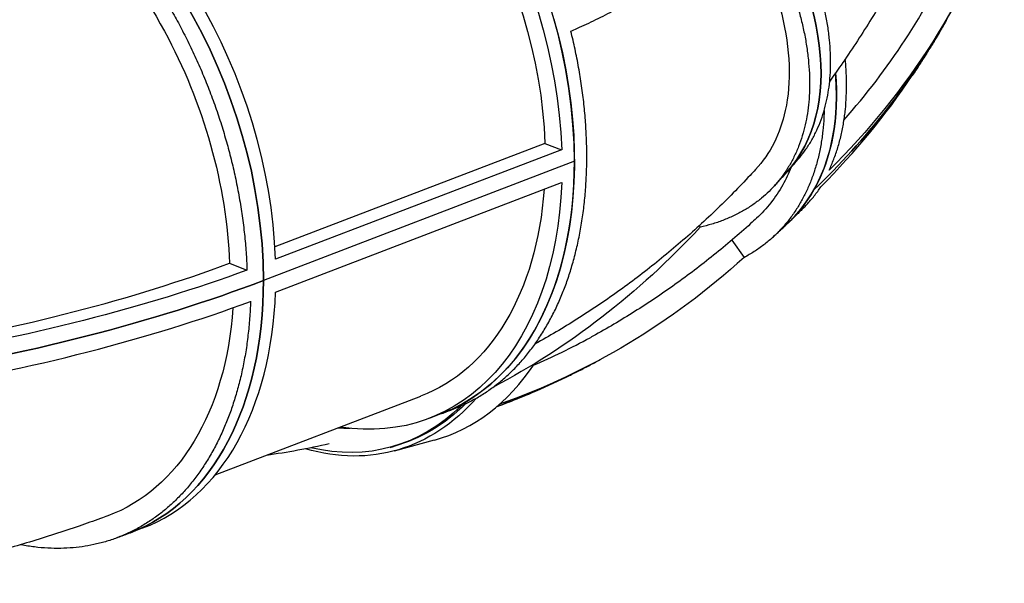
# Model space of a CAD drawing. Extents: x -2473 to 4518, y -936 to 5499.
# Drawn here: x 3332 to 4452, y 840 to 1480 of the extents above; entities that cross this region are included whole.
import ezdxf

# ---------------------------------------------------------------- set-up
doc = ezdxf.new("R2010")
doc.units = 0
doc.header["$LTSCALE"] = 500
doc.layers.add('lg_prod', color=40, linetype='CONTINUOUS')

msp = doc.modelspace()

# ---------------------------------------------------------------- linework, layer by layer
at = {"layer": 'lg_prod'}
for p, q in [((3929.5, 1339.7), (3622.5, 1222.2)), ((3948.4, 1332.5), (3623.2, 1208)), ((3929.5, 1339.7), (3948.4, 1332.5)), ((3962.9, 1319.3), (3609.4, 1184)), ((3962.9, 1319.3), (3609.4, 1184)), ((3623.2, 1170.8), (3948.4, 1295.3)), ((4104.9, 1246.1), (4105.9, 1244.5)), ((4141.8, 1229.7), (4155.9, 1210.1)), ((3570.8, 1203.5), (3590.7, 1195.7)), ((3788.1, 1052.3), (3554.3, 962.8)), ((3811.8, 1032.7), (3797.7, 1027.3)), ((3758.4, 990.6), (3803.8, 1002.8)), ((3753.3, 994.4), (3757.1, 995.4)), ((3472.4, 902.8), (3458.3, 897.4))]:
    msp.add_line(p, q, dxfattribs=at)
for centre, major_axis, ratio, start_param, end_param in [((3657.4, 1436.2), (-154.4, 403.5), 0.653281, -2.100699, -0.529903), ((3303.9, 1300.9), (-154.4, 403.5), 0.653281, -2.100699, -0.529903), ((3318, 1306.3), (-154.4, 403.5), 0.653281, -2.054386, -0.576731), ((3882.4, 1594.9), (322.4, -287.6), 0.563925, 0, 1.13892), ((3247.7, 2133.5), (1117.8, -632.6), 0.783424, -0.164294, 0.062359), ((3226.4, 2135.4), (1159.2, -656.1), 0.783424, -0.233628, 0), ((3908, 1562.1), (297.9, -312.9), 0.604603, 0, 0.643091), ((3220.3, 2124.6), (1158.8, -655.8), 0.783424, -0.214353, -0.058455), ((3657.4, 1436.2), (154.4, -403.5), 0.653281, 0, 1.040894), ((2675.2, 1555.8), (1284.4, 0), 0.382683, -1.153945, -0.799117), ((2667.5, 1544.4), (1332, 0), 0.382683, -1.178097, -0.785398), ((3303.9, 1300.9), (154.4, -403.5), 0.653281, 0, 1.040894), ((3318, 1306.3), (154.4, -403.5), 0.653281, 0, 0.994066), ((2667.5, 1525.9), (1331.5, 0), 0.382683, -1.158822, -0.800419), ((3401.5, 2264.3), (524.1, -1172.6), 0.77885, -0.010156, 0.061428), ((3688.3, 1432.5), (115.4, -429.8), 0.622441, 0, 0.498824), ((3383.7, 2278.1), (543.5, -1216.1), 0.77885, -0.054519, 0)]:
    msp.add_ellipse(centre, major_axis=major_axis, ratio=ratio, start_param=start_param, end_param=end_param, dxfattribs=at)
at = {"layer": 'lg_prod', "extrusion": (0, 0, -1)}
for centre, major_axis, ratio, start_param, end_param in [((3643.3, 1430.8), (154.4, -403.5), 0.653281, -2.564862, -1.087206), ((3643.5, 1430.7), (144.7, -378.2), 0.653281, -2.562287, -1.090296), ((3303.9, 1300.9), (154.4, -403.5), 0.653281, -2.61169, -1.040894), ((3882.4, 1594.9), (322.4, -287.6), 0.563925, -1.13892, 0), ((3232.6, 2146.2), (1158.8, -655.8), 0.783424, -0.139795, 0.218608), ((3657.4, 1436.2), (154.4, -403.5), 0.653281, -1.433593, 0), ((3226.4, 2135.4), (1159.2, -656.1), 0.783424, 0, 0.233628), ((3908, 1562.1), (297.9, -312.9), 0.604603, -0.643091, -0.181631), ((3643.3, 1430.8), (154.4, -403.5), 0.653281, -0.994066, 0.354143), ((3643.3, 1430.6), (144.7, -378.2), 0.653281, -0.950636, 0), ((3908, 1562.1), (297.9, -312.9), 0.604603, -0.181631, 0), ((3427, 2299.6), (208.5, -1315.1), 0.75, -0.530628, -0.2475), ((3395.2, 2283.2), (543.3, -1215.6), 0.77885, -0.250028, 0.063059), ((2667.5, 1562.9), (-1331.5, 0), 0.382683, -2.336919, -1.978516), ((2667.5, 1544.4), (-1332, 0), 0.382683, -2.356194, -1.963495), ((3303.9, 1300.9), (154.4, -403.5), 0.653281, -1.040894, 0), ((3289.6, 1295.5), (144.7, -378.2), 0.653281, -0.951581, 0.007954), ((3383.7, 2278.1), (543.5, -1216.1), 0.77885, 0, 0.054519), ((3643, 1420.3), (115.4, -429.8), 0.622441, -0.391381, 0.357999), ((3639.2, 1419.3), (114.1, -424.9), 0.622441, -0.336506, 0.323383), ((3643, 1420.3), (114.1, -424.9), 0.622441, -0.342913, -0.0016), ((3639.2, 1419.3), (106.9, -397.9), 0.622441, 0.150123, 0.203864), ((3643, 1420.3), (106.9, -397.9), 0.622441, 0.203075, 0.20754), ((3615.7, 2299), (-251.7, -1307.5), 0.749106, -0.319278, -0.2487), ((3643, 1420.3), (114.1, -424.9), 0.622441, -0.0016, 0)]:
    msp.add_ellipse(centre, major_axis=major_axis, ratio=ratio, start_param=start_param, end_param=end_param, dxfattribs=at)
at = {"layer": 'lg_prod'}
for points, knots in [([(4408.8, 1704.1), (4407.7, 1701.1), (4406.6, 1698.1), (4402.1, 1686.1), (4398.6, 1677.2), (4391.2, 1658.8), (4387.2, 1649.3), (4379.1, 1630.5), (4374.9, 1621.1), (4366.4, 1602.6), (4362, 1593.3), (4353, 1575.1), (4348.4, 1566), (4339.1, 1548.1), (4334.3, 1539.1), (4324.5, 1521.5), (4319.5, 1512.8), (4309.3, 1495.5), (4304.2, 1486.9), (4293.6, 1469.9), (4288.2, 1461.5), (4277.3, 1444.9), (4271.7, 1436.7), (4261.8, 1422.5), (4257.5, 1416.5), (4253.2, 1410.5)], [0, 0, 0, 0, 10.000073, 10.000073, 40.002042, 40.002042, 72.362534, 72.362534, 104.686209, 104.686209, 136.967006, 136.967006, 169.199762, 169.199762, 201.379235, 201.379235, 233.500164, 233.500164, 265.557338, 265.557338, 297.545669, 297.545669, 329.460258, 329.460258, 353.381502, 353.381502, 353.381502, 353.381502]), ([(3302.8, 1689.2), (3303.2, 1689), (3303.6, 1688.9), (3308.8, 1686.5), (3313.7, 1684.1), (3323.6, 1678.9), (3328.6, 1676.2), (3338.6, 1670.3), (3343.6, 1667.2), (3353.5, 1660.7), (3358.5, 1657.2), (3368.3, 1650.1), (3373.1, 1646.4), (3382.6, 1638.9), (3387.2, 1635), (3396.3, 1627), (3400.8, 1623), (3409.4, 1614.9), (3413.7, 1610.7), (3422.5, 1601.8), (3426.9, 1597.1), (3435.6, 1587.5), (3440, 1582.5), (3448.7, 1572.3), (3452.9, 1567), (3461.4, 1556.2), (3465.5, 1550.7), (3473.6, 1539.6), (3477.6, 1533.9), (3485.2, 1522.5), (3488.9, 1516.8), (3496.1, 1505.4), (3499.5, 1499.7), (3506.1, 1488.4), (3509.4, 1482.5), (3515.9, 1470.5), (3519.1, 1464.3), (3525.4, 1451.7), (3528.5, 1445.2), (3534.5, 1432.1), (3537.5, 1425.5), (3543.1, 1412.1), (3545.8, 1405.4), (3551, 1391.9), (3553.4, 1385.1), (3558.1, 1371.7), (3560.3, 1365), (3564.4, 1351.8), (3566.3, 1345.2), (3569.9, 1332.5), (3571.6, 1325.9), (3574.9, 1312.6), (3576.4, 1305.8), (3579.3, 1292.1), (3580.7, 1285.1), (3583.1, 1271.2), (3584.3, 1264.2), (3586.2, 1250.3), (3587.1, 1243.3), (3588.6, 1229.5), (3589.2, 1222.7), (3590.1, 1209.2), (3590.5, 1202.6), (3590.7, 1196), (3590.7, 1195.8), (3590.7, 1195.7)], [1937.634468, 1937.634468, 1937.634468, 1937.634468, 1939.366083, 1939.366083, 1959.359835, 1959.359835, 1979.353587, 1979.353587, 1999.347339, 1999.347339, 2019.341091, 2019.341091, 2039.334842, 2039.334842, 2059.328594, 2059.328594, 2079.322346, 2079.322346, 2099.315647, 2099.315647, 2119.308948, 2119.308948, 2139.30225, 2139.30225, 2159.295551, 2159.295551, 2179.288852, 2179.288852, 2199.282153, 2199.282153, 2219.275454, 2219.275454, 2239.268755, 2239.268755, 2259.26178, 2259.26178, 2279.254804, 2279.254804, 2299.247828, 2299.247828, 2319.240852, 2319.240852, 2339.233876, 2339.233876, 2359.2269, 2359.2269, 2379.219924, 2379.219924, 2399.212949, 2399.212949, 2419.205815, 2419.205815, 2439.198681, 2439.198681, 2459.191548, 2459.191548, 2479.184414, 2479.184414, 2499.177281, 2499.177281, 2519.170147, 2519.170147, 2539.163014, 2539.163014, 2539.554949, 2539.554949, 2539.554949, 2539.554949]), ([(3302.8, 1664.2), (3339.5, 1647.4), (3375.5, 1621.3), (3442.1, 1553.7), (3472, 1512.8), (3519, 1426.5), (3536.7, 1382.8), (3562, 1292.9), (3569.2, 1247.4), (3570.8, 1203.5)], [0, 0, 0, 0, 158.176485, 158.176485, 316.376998, 316.376998, 457.078153, 457.078153, 597.79081, 597.79081, 597.79081, 597.79081]), ([(4217.3, 1321.6), (4219.7, 1324.4), (4222.1, 1327.5), (4226.8, 1333.9), (4229.1, 1337.3), (4233.3, 1344.4), (4235.3, 1348), (4239, 1355.6), (4240.7, 1359.5), (4243.8, 1367.4), (4245.2, 1371.5), (4247.6, 1379.7), (4248.7, 1383.8), (4250.5, 1392.2), (4251.3, 1396.4), (4252.6, 1404.7), (4253.1, 1409), (4253.8, 1418), (4254.1, 1422.7), (4254.3, 1432.2), (4254.2, 1437.1), (4253.8, 1447), (4253.5, 1452.1), (4252.4, 1462.4), (4251.8, 1467.6), (4250.2, 1478), (4249.2, 1483.3), (4247, 1493.8), (4245.8, 1499), (4243.1, 1509.4), (4241.7, 1514.6), (4238.6, 1524.7), (4236.9, 1530), (4233.2, 1540.6), (4231.2, 1546.1), (4226.8, 1557.2), (4224.4, 1562.8), (4219.4, 1574.1), (4216.8, 1579.8), (4211.2, 1591.2), (4208.3, 1596.9), (4202.2, 1608.3), (4199.1, 1614), (4192.6, 1625.2), (4189.2, 1630.8), (4185.8, 1636.3), (4185.7, 1636.4), (4185.7, 1636.5)], [180.537848, 180.537848, 180.537848, 180.537848, 199.922865, 199.922865, 219.916072, 219.916072, 239.90928, 239.90928, 259.902488, 259.902488, 279.895696, 279.895696, 299.888904, 299.888904, 319.882112, 319.882112, 339.877344, 339.877344, 359.872577, 359.872577, 379.867809, 379.867809, 399.863041, 399.863041, 419.858274, 419.858274, 439.853506, 439.853506, 459.848738, 459.848738, 479.843971, 479.843971, 499.842497, 499.842497, 519.841023, 519.841023, 539.839549, 539.839549, 559.838075, 559.838075, 579.836601, 579.836601, 599.835127, 599.835127, 619.833653, 619.833653, 620.231169, 620.231169, 620.231169, 620.231169]), ([(3958.9, 1467.3), (3961.2, 1468.3), (3963.5, 1469.3), (3973, 1473.4), (3980.2, 1476.7), (3994.6, 1483.7), (4001.9, 1487.5), (4016.3, 1495.3), (4023.5, 1499.4), (4037.7, 1508), (4044.7, 1512.5), (4058.6, 1521.8), (4065.4, 1526.5), (4078.7, 1536.3), (4085.3, 1541.2), (4097.9, 1551.3), (4104.1, 1556.4), (4115.9, 1566.7), (4121.9, 1572), (4134, 1583.3), (4140, 1589.1), (4151.7, 1600.9), (4157.4, 1606.9), (4163, 1613)], [2681.442049, 2681.442049, 2681.442049, 2681.442049, 2691.128265, 2691.128265, 2720.516374, 2720.516374, 2749.904482, 2749.904482, 2779.292591, 2779.292591, 2808.6807, 2808.6807, 2838.068808, 2838.068808, 2867.456917, 2867.456917, 2896.845025, 2896.845025, 2926.186519, 2926.186519, 2955.528013, 2955.528013, 2983.262937, 2983.262937, 2983.262937, 2983.262937]), ([(4163, 1613), (4163.3, 1612.5), (4163.6, 1612), (4167.2, 1606), (4170.5, 1600.4), (4176.9, 1589.1), (4180, 1583.4), (4185.9, 1571.9), (4188.8, 1566.1), (4194.2, 1554.5), (4196.8, 1548.8), (4201.7, 1537.3), (4204, 1531.7), (4208.3, 1520.5), (4210.3, 1515), (4213.9, 1504.2), (4215.5, 1498.9), (4218.5, 1488.7), (4219.9, 1483.5), (4222.5, 1473), (4223.7, 1467.7), (4225.8, 1457.1), (4226.7, 1451.8), (4228.2, 1441.2), (4228.8, 1435.9), (4229.7, 1425.6), (4230, 1420.4), (4230.4, 1410.4), (4230.4, 1405.5), (4230.1, 1395.9), (4229.8, 1391.2), (4229, 1382.1), (4228.4, 1377.7), (4227.1, 1369.3), (4226.3, 1365.1), (4224.4, 1356.7), (4223.3, 1352.5), (4220.7, 1344.2), (4219.3, 1340.1), (4216.2, 1332.1), (4214.4, 1328.2), (4210.7, 1320.5), (4208.7, 1316.8), (4204.3, 1309.7), (4202.1, 1306.3), (4197.3, 1299.7), (4194.8, 1296.5), (4189.6, 1290.6), (4187, 1287.8), (4181.5, 1282.5), (4178.6, 1279.9), (4172.5, 1274.8), (4169.3, 1272.4), (4162.5, 1267.7), (4159, 1265.4), (4151.6, 1261.2), (4147.8, 1259.2), (4140, 1255.5), (4135.9, 1253.8), (4127.7, 1250.6), (4123.4, 1249.2), (4114.9, 1246.6), (4110.5, 1245.5), (4106.1, 1244.5), (4106, 1244.5), (4105.9, 1244.5)], [1937.634468, 1937.634468, 1937.634468, 1937.634468, 1939.366083, 1939.366083, 1959.359835, 1959.359835, 1979.353587, 1979.353587, 1999.347339, 1999.347339, 2019.341091, 2019.341091, 2039.334842, 2039.334842, 2059.328594, 2059.328594, 2079.322346, 2079.322346, 2099.315647, 2099.315647, 2119.308948, 2119.308948, 2139.30225, 2139.30225, 2159.295551, 2159.295551, 2179.288852, 2179.288852, 2199.282153, 2199.282153, 2219.275454, 2219.275454, 2239.268755, 2239.268755, 2259.26178, 2259.26178, 2279.254804, 2279.254804, 2299.247828, 2299.247828, 2319.240852, 2319.240852, 2339.233876, 2339.233876, 2359.2269, 2359.2269, 2379.219924, 2379.219924, 2399.212949, 2399.212949, 2419.205815, 2419.205815, 2439.198681, 2439.198681, 2459.191548, 2459.191548, 2479.184414, 2479.184414, 2499.177281, 2499.177281, 2519.170147, 2519.170147, 2539.163014, 2539.163014, 2539.554949, 2539.554949, 2539.554949, 2539.554949]), ([(4151.1, 1600.3), (4173.4, 1561.8), (4189.5, 1523.1), (4208.4, 1446.3), (4209.8, 1409.1), (4196.9, 1350.6), (4185.5, 1328), (4168.9, 1310)], [12.349072, 12.349072, 12.349072, 12.349072, 158.176485, 158.176485, 316.376998, 316.376998, 445.989601, 445.989601, 445.989601, 445.989601]), ([(4385.7, 1479.4), (4388.1, 1483.6), (4390.5, 1487.9), (4395.2, 1496.5), (4397.5, 1500.8), (4402, 1509.5), (4404.3, 1513.8), (4408.7, 1522.6), (4410.9, 1526.9), (4415.2, 1535.7), (4417.3, 1540.1), (4419.4, 1544.6)], [3.37522108, 3.37522108, 3.37522108, 3.37522108, 3.38691216, 3.38691216, 3.39860323, 3.39860323, 3.41029431, 3.41029431, 3.42198539, 3.42198539, 3.43367646, 3.43367646, 3.43367646, 3.43367646]), ([(4385.7, 1479.4), (4383.3, 1475.1), (4380.8, 1470.9), (4375.9, 1462.4), (4373.4, 1458.2), (4368.3, 1449.8), (4365.7, 1445.7), (4360.5, 1437.4), (4357.9, 1433.2), (4352.6, 1425), (4349.9, 1420.9), (4347.1, 1416.9)], [2.90796423, 2.90796423, 2.90796423, 2.90796423, 2.91965531, 2.91965531, 2.93134638, 2.93134638, 2.94303746, 2.94303746, 2.95472854, 2.95472854, 2.96641961, 2.96641961, 2.96641961, 2.96641961]), ([(3829.3, 1039.6), (3833.3, 1041.2), (3837.3, 1043), (3845.5, 1047), (3849.7, 1049.3), (3857.9, 1054.1), (3861.9, 1056.7), (3869.7, 1062.1), (3873.5, 1064.9), (3880.7, 1070.8), (3884.2, 1073.8), (3890.9, 1079.9), (3894.2, 1083.2), (3900.8, 1090.2), (3904.1, 1093.8), (3910.5, 1101.5), (3913.6, 1105.6), (3919.7, 1114), (3922.7, 1118.3), (3928.4, 1127.3), (3931.1, 1131.9), (3936.4, 1141.4), (3938.9, 1146.2), (3943.6, 1156), (3945.8, 1161), (3950, 1171), (3952, 1176), (3955.6, 1186), (3957.3, 1191.2), (3960.6, 1202), (3962.2, 1207.6), (3965.1, 1219), (3966.5, 1224.9), (3969, 1236.9), (3970.1, 1243), (3972.1, 1255.4), (3973, 1261.7), (3974.5, 1274.4), (3975.1, 1280.7), (3976.1, 1293.5), (3976.4, 1299.8), (3976.9, 1312.4), (3977, 1318.7), (3977, 1331), (3976.9, 1337.4), (3976.4, 1350.3), (3976.1, 1357), (3975.1, 1370.4), (3974.5, 1377.3), (3973, 1391.1), (3972.1, 1398), (3970.1, 1412), (3969, 1418.9), (3966.5, 1432.9), (3965.1, 1439.8), (3962.2, 1453.5), (3960.6, 1460.3), (3958.9, 1467.1), (3958.9, 1467.2), (3958.9, 1467.3)], [61.602429, 61.602429, 61.602429, 61.602429, 79.968224, 79.968224, 99.96028, 99.96028, 119.952336, 119.952336, 139.944393, 139.944393, 159.936449, 159.936449, 179.929657, 179.929657, 199.922865, 199.922865, 219.916072, 219.916072, 239.90928, 239.90928, 259.902488, 259.902488, 279.895696, 279.895696, 299.888904, 299.888904, 319.882112, 319.882112, 339.877344, 339.877344, 359.872577, 359.872577, 379.867809, 379.867809, 399.863041, 399.863041, 419.858274, 419.858274, 439.853506, 439.853506, 459.848738, 459.848738, 479.843971, 479.843971, 499.842497, 499.842497, 519.841023, 519.841023, 539.839549, 539.839549, 559.838075, 559.838075, 579.836601, 579.836601, 599.835127, 599.835127, 619.833653, 619.833653, 620.231169, 620.231169, 620.231169, 620.231169]), ([(4252.4, 1309.1), (4252.4, 1309.2), (4252.5, 1309.3), (4254.4, 1313.3), (4256.1, 1317.4), (4259.4, 1326), (4261, 1330.4), (4263.8, 1339.5), (4265, 1344.1), (4267.2, 1353.7), (4268.2, 1358.5), (4269.8, 1368.3), (4270.5, 1373.3), (4271.5, 1383.3), (4271.8, 1388.4), (4272.3, 1398.4), (4272.4, 1403.4), (4272.3, 1413.3), (4272.1, 1418.5), (4271.5, 1427.6), (4271.2, 1431.5), (4270.8, 1435.5)], [19.600922, 19.600922, 19.600922, 19.600922, 19.992056, 19.992056, 39.984112, 39.984112, 59.976168, 59.976168, 79.968224, 79.968224, 99.96028, 99.96028, 119.952336, 119.952336, 139.944393, 139.944393, 159.936449, 159.936449, 179.929657, 179.929657, 194.534217, 194.534217, 194.534217, 194.534217]), ([(4246.9, 1377.2), (4246.8, 1374.5), (4246.7, 1371.9), (4246.3, 1364.2), (4245.9, 1359.1), (4244.8, 1349), (4244.1, 1344), (4242.5, 1334.1), (4241.5, 1329.2), (4239.2, 1319.7), (4237.9, 1315), (4235, 1305.8), (4233.5, 1301.4), (4230.1, 1292.8), (4228.3, 1288.7), (4224.5, 1280.7), (4222.6, 1276.9), (4218.4, 1269.7), (4216.2, 1266.1), (4211.4, 1258.9), (4208.9, 1255.4), (4203.5, 1248.6), (4200.6, 1245.3), (4194.6, 1238.9), (4191.5, 1235.8), (4184.9, 1229.8), (4181.6, 1227), (4174.6, 1221.7), (4171, 1219.1), (4163.6, 1214.4), (4159.9, 1212.2), (4156.1, 1210.1), (4156, 1210.1), (4155.9, 1210.1)], [2248.8309, 2248.8309, 2248.8309, 2248.8309, 2259.26178, 2259.26178, 2279.254804, 2279.254804, 2299.247828, 2299.247828, 2319.240852, 2319.240852, 2339.233876, 2339.233876, 2359.2269, 2359.2269, 2379.219924, 2379.219924, 2399.212949, 2399.212949, 2419.205815, 2419.205815, 2439.198681, 2439.198681, 2459.191548, 2459.191548, 2479.184414, 2479.184414, 2499.177281, 2499.177281, 2519.170147, 2519.170147, 2539.163014, 2539.163014, 2539.554949, 2539.554949, 2539.554949, 2539.554949]), ([(4204.8, 1307.4), (4205.7, 1308.3), (4206.5, 1309.3), (4208.2, 1311.1), (4209, 1312.1), (4210.7, 1314), (4211.5, 1314.9), (4213.2, 1316.8), (4214, 1317.8), (4215.6, 1319.7), (4216.4, 1320.6), (4217.3, 1321.6)], [3.14159265, 3.14159265, 3.14159265, 3.14159265, 3.14469212, 3.14469212, 3.14779159, 3.14779159, 3.15089106, 3.15089106, 3.15399053, 3.15399053, 3.15709, 3.15709, 3.15709, 3.15709]), ([(4168.9, 1310), (4166.8, 1307.7), (4164.7, 1305.5), (4156.3, 1296.5), (4150, 1289.9), (4136.8, 1276.5), (4130, 1269.8), (4116.3, 1256.6), (4109.3, 1250.2), (4095.3, 1237.4), (4088.2, 1231.2), (4073.8, 1218.9), (4066.6, 1212.9), (4052, 1201.1), (4044.6, 1195.3), (4029.8, 1183.9), (4022.3, 1178.4), (4007.2, 1167.5), (3999.6, 1162.2), (3984.2, 1151.8), (3976.5, 1146.8), (3960.9, 1136.9), (3953.1, 1132), (3937.3, 1122.6), (3929.3, 1118.1), (3920.3, 1113), (3919.2, 1112.5), (3918.2, 1111.9)], [0, 0, 0, 0, 10.000083, 10.000083, 40.002342, 40.002342, 71.260881, 71.260881, 102.422796, 102.422796, 133.485758, 133.485758, 164.450044, 164.450044, 195.316563, 195.316563, 226.086847, 226.086847, 256.763029, 256.763029, 287.347814, 287.347814, 317.844457, 317.844457, 348.256722, 348.256722, 352.1894, 352.1894, 352.1894, 352.1894]), ([(4209.3, 1312.5), (4206.5, 1305.5), (4203.4, 1298.9), (4191.7, 1278.2), (4181.7, 1265.5), (4170, 1254.6)], [422.289684, 422.289684, 422.289684, 422.289684, 457.078153, 457.078153, 536.305528, 536.305528, 536.305528, 536.305528]), ([(4188.9, 1289.9), (4189.9, 1291), (4191, 1292.2), (4193.2, 1294.5), (4194.2, 1295.7), (4196.4, 1298), (4197.4, 1299.2), (4199.6, 1301.5), (4200.6, 1302.7), (4202.7, 1305), (4203.8, 1306.2), (4204.8, 1307.4)], [3.51485709, 3.51485709, 3.51485709, 3.51485709, 3.51874402, 3.51874402, 3.52263095, 3.52263095, 3.52651788, 3.52651788, 3.53040481, 3.53040481, 3.53429174, 3.53429174, 3.53429174, 3.53429174]), ([(4223.2, 1266.1), (4224.5, 1267.4), (4225.8, 1268.8), (4230, 1273.3), (4232.9, 1276.6), (4238.3, 1283.4), (4240.8, 1286.9), (4243.2, 1290.5), (4243.3, 1290.6), (4243.3, 1290.7)], [2490.756865, 2490.756865, 2490.756865, 2490.756865, 2499.177281, 2499.177281, 2519.170147, 2519.170147, 2539.163014, 2539.163014, 2539.554949, 2539.554949, 2539.554949, 2539.554949]), ([(4223.2, 1266.1), (4222.1, 1265), (4220.9, 1263.8), (4218.6, 1261.6), (4217.5, 1260.5), (4215.2, 1258.2), (4214, 1257.1), (4211.7, 1254.8), (4210.6, 1253.7), (4208.2, 1251.5), (4207.1, 1250.4), (4205.9, 1249.3)], [3.12229367, 3.12229367, 3.12229367, 3.12229367, 3.12615346, 3.12615346, 3.13001326, 3.13001326, 3.13387306, 3.13387306, 3.13773286, 3.13773286, 3.14159265, 3.14159265, 3.14159265, 3.14159265]), ([(4170, 1254.6), (4167.7, 1252.6), (4165.5, 1250.5), (4156.4, 1242.4), (4149.6, 1236.3), (4135.6, 1224.4), (4128.5, 1218.5), (4114, 1206.9), (4106.8, 1201.2), (4092.1, 1190.1), (4084.6, 1184.6), (4069.7, 1173.9), (4062.1, 1168.7), (4046.8, 1158.5), (4039.1, 1153.5), (4023.6, 1143.7), (4015.8, 1138.9), (4000, 1129.6), (3992, 1125.1), (3982.9, 1120.1), (3981.8, 1119.5), (3980.7, 1118.9)], [0, 0, 0, 0, 10.000093, 10.000093, 40.002605, 40.002605, 70.446126, 70.446126, 100.836233, 100.836233, 131.177245, 131.177245, 161.47413, 161.47413, 191.732075, 191.732075, 221.956451, 221.956451, 252.152785, 252.152785, 256.228054, 256.228054, 256.228054, 256.228054]), ([(4188.3, 1232.9), (4189.5, 1233.9), (4190.6, 1235), (4193, 1237.2), (4194.2, 1238.3), (4196.6, 1240.5), (4197.7, 1241.6), (4200.1, 1243.7), (4201.3, 1244.8), (4203.6, 1247.1), (4204.8, 1248.2), (4205.9, 1249.3)], [3.51498303, 3.51498303, 3.51498303, 3.51498303, 3.51884477, 3.51884477, 3.52270651, 3.52270651, 3.52656825, 3.52656825, 3.53042999, 3.53042999, 3.53429174, 3.53429174, 3.53429174, 3.53429174]), ([(3594.8, 1160.3), (3594.8, 1160.1), (3594.8, 1160), (3594.5, 1153.6), (3594.2, 1147.2), (3593.2, 1134.5), (3592.6, 1128.1), (3591.1, 1115.5), (3590.3, 1109.2), (3588.2, 1096.8), (3587.1, 1090.7), (3584.6, 1078.7), (3583.3, 1072.8), (3580.3, 1061.3), (3578.7, 1055.8), (3575.4, 1045), (3573.7, 1039.8), (3570.1, 1029.8), (3568.1, 1024.8), (3563.9, 1014.8), (3561.7, 1009.8), (3557, 1000), (3554.5, 995.2), (3549.2, 985.7), (3546.5, 981.1), (3540.8, 972.1), (3537.8, 967.7), (3531.7, 959.4), (3528.6, 955.3), (3522.2, 947.6), (3518.9, 943.9), (3512.3, 937), (3509, 933.7), (3502.3, 927.6), (3498.8, 924.5), (3491.6, 918.7), (3487.8, 915.9), (3480, 910.5), (3476, 907.9), (3467.8, 903.1), (3463.6, 900.8), (3455.1, 896.6), (3450.7, 894.7), (3441.9, 891.2), (3437.5, 889.6), (3428.6, 886.9), (3424.2, 885.7), (3415.3, 883.6), (3410.9, 882.7), (3402.2, 881.4), (3397.7, 880.8), (3388.4, 880), (3383.7, 879.7), (3374.1, 879.6), (3369.2, 879.7), (3359.3, 880.2), (3354.2, 880.6), (3344.2, 881.9), (3339.1, 882.7), (3333.8, 883.7), (3333.5, 883.7), (3333.3, 883.8)], [19.600922, 19.600922, 19.600922, 19.600922, 19.992056, 19.992056, 39.984112, 39.984112, 59.976168, 59.976168, 79.968224, 79.968224, 99.96028, 99.96028, 119.952336, 119.952336, 139.944393, 139.944393, 159.936449, 159.936449, 179.929657, 179.929657, 199.922865, 199.922865, 219.916072, 219.916072, 239.90928, 239.90928, 259.902488, 259.902488, 279.895696, 279.895696, 299.888904, 299.888904, 319.882112, 319.882112, 339.877344, 339.877344, 359.872577, 359.872577, 379.867809, 379.867809, 399.863041, 399.863041, 419.858274, 419.858274, 439.853506, 439.853506, 459.848738, 459.848738, 479.843971, 479.843971, 499.842497, 499.842497, 519.841023, 519.841023, 539.839549, 539.839549, 559.838075, 559.838075, 579.836601, 579.836601, 580.835924, 580.835924, 580.835924, 580.835924]), ([(3927.3, 1062), (3931.7, 1064), (3936.1, 1066), (3944.8, 1070), (3949.2, 1072.1), (3957.8, 1076.3), (3962.2, 1078.4), (3970.8, 1082.7), (3975.1, 1084.9), (3983.6, 1089.4), (3987.9, 1091.6), (3992.1, 1093.9)], [3.26498759, 3.26498759, 3.26498759, 3.26498759, 3.27650416, 3.27650416, 3.28802073, 3.28802073, 3.2995373, 3.2995373, 3.31105387, 3.31105387, 3.32257044, 3.32257044, 3.32257044, 3.32257044]), ([(3927.3, 1062), (3922.9, 1060), (3918.5, 1058.1), (3909.6, 1054.3), (3905.2, 1052.4), (3896.2, 1048.8), (3891.8, 1047), (3882.9, 1043.5), (3878.5, 1041.8), (3874.1, 1040.1)], [3.01819772, 3.01819772, 3.01819772, 3.01819772, 3.02971429, 3.02971429, 3.04123086, 3.04123086, 3.05274743, 3.05274743, 3.06403529, 3.06403529, 3.06403529, 3.06403529]), ([(3811.8, 1032.7), (3813, 1033.2), (3814.2, 1033.6), (3816.5, 1034.5), (3817.7, 1035), (3820, 1035.9), (3821.2, 1036.3), (3823.5, 1037.3), (3824.7, 1037.7), (3827, 1038.7), (3828.2, 1039.1), (3829.3, 1039.6)], [3.14159265, 3.14159265, 3.14159265, 3.14159265, 3.14460675, 3.14460675, 3.14762085, 3.14762085, 3.15063495, 3.15063495, 3.15364905, 3.15364905, 3.15666315, 3.15666315, 3.15666315, 3.15666315]), ([(3432.4, 916.5), (3429.7, 915.5), (3427, 914.6), (3416.2, 910.7), (3408.1, 907.8), (3390.6, 901.8), (3381.3, 898.7), (3362.5, 892.7), (3353.1, 889.7), (3334.2, 884), (3324.7, 881.3), (3305.6, 875.9), (3296.1, 873.2), (3276.9, 868.2), (3267.3, 865.7), (3248, 860.9), (3238.3, 858.6), (3218.9, 854.1), (3209.1, 851.9), (3189.6, 847.7), (3179.8, 845.7), (3163.7, 842.4), (3157.4, 841.2), (3151.1, 840)], [0, 0, 0, 0, 10.00006, 10.00006, 40.001689, 40.001689, 73.895738, 73.895738, 107.551025, 107.551025, 140.95147, 140.95147, 174.102048, 174.102048, 207.012343, 207.012343, 239.694775, 239.694775, 272.163371, 272.163371, 304.43291, 304.43291, 324.939556, 324.939556, 324.939556, 324.939556]), ([(3458.3, 897.4), (3457.2, 897), (3456.1, 896.6), (3454, 895.8), (3452.9, 895.3), (3450.7, 894.5), (3449.6, 894.1), (3447.4, 893.3), (3446.4, 892.9), (3444.2, 892.1), (3443.1, 891.7), (3442, 891.3)], [2.74889357, 2.74889357, 2.74889357, 2.74889357, 2.75247961, 2.75247961, 2.75606565, 2.75606565, 2.75965169, 2.75965169, 2.76323772, 2.76323772, 2.76682376, 2.76682376, 2.76682376, 2.76682376])]:
    msp.add_open_spline(points, degree=3, knots=knots, dxfattribs=at)

doc.saveas('drawing.dxf')
